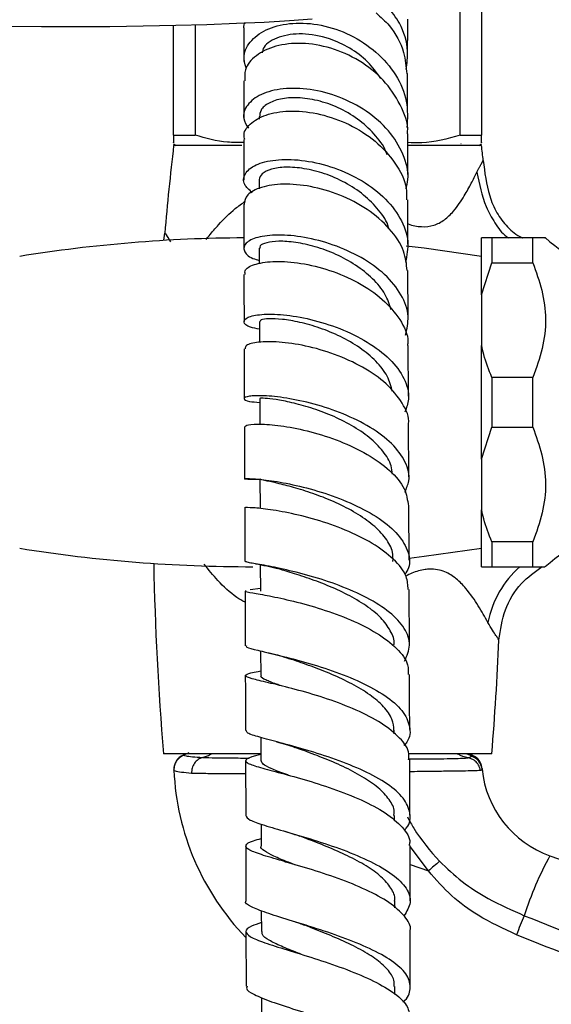
# Model space of a CAD drawing. Units: millimetres. Extents: x 5 to 995, y 5 to 995.
# Drawn here: x 810 to 836, y 534 to 582 of the extents above; entities that cross this region are included whole.
import ezdxf

# ---------------------------------------------------------------- set-up
doc = ezdxf.new("R2010")
doc.units = ezdxf.units.MM

msp = doc.modelspace()

# ---------------------------------------------------------------- linework, layer by layer
at = {"color": 7, "linetype": 'Continuous', "lineweight": 25}
for p, q in [((831.572, 576.669), (831.572, 582.919)), ((832.616, 582.919), (832.616, 576.669)), ((817.616, 576.669), (817.616, 581.996)), ((818.66, 582.024), (818.66, 576.669)), ((821.779, 577.561), (821.779, 577.448)), ((817.616, 576.669), (818.66, 576.669)), ((829.019, 574.753), (829.017, 576.727)), ((831.572, 576.669), (832.616, 576.669)), ((817.616, 576.252), (817.741, 576.169)), ((820.941, 576.169), (817.616, 576.169)), ((832.616, 576.169), (829.063, 576.169)), ((831.609, 576.259), (831.615, 576.257)), ((832.491, 576.169), (832.616, 576.252)), ((821.78, 574.504), (821.781, 574.059)), ((829.028, 571.362), (829.023, 573.528)), ((817.139, 571.559), (817.183, 571.897)), ((833.116, 571.669), (832.616, 571.669)), ((832.616, 568.898), (832.616, 571.669)), ((833.116, 571.669), (833.116, 570.46)), ((835.116, 571.669), (833.116, 571.669)), ((835.116, 570.46), (835.116, 571.669)), ((821.786, 571.168), (821.788, 570.416)), ((832.616, 568.898), (833.116, 570.46)), ((833.116, 570.46), (835.116, 570.46)), ((829.04, 567.758), (829.032, 570.08)), ((832.616, 568.898), (832.616, 566.439)), ((821.796, 567.606), (821.799, 566.591)), ((829.055, 563.974), (829.045, 566.428)), ((832.616, 560.898), (832.616, 566.439)), ((833.116, 564.877), (833.116, 562.46)), ((835.116, 564.877), (833.116, 564.877)), ((835.116, 562.46), (835.116, 564.877)), ((821.809, 563.852), (821.814, 562.598)), ((829.071, 560.044), (829.06, 562.598)), ((832.616, 560.898), (833.116, 562.46)), ((833.116, 562.46), (835.116, 562.46)), ((832.616, 560.898), (832.616, 558.439)), ((821.823, 559.945), (821.829, 558.534)), ((829.087, 555.988), (829.076, 558.63)), ((832.616, 555.669), (832.616, 558.439)), ((835.116, 556.877), (833.116, 556.877)), ((833.116, 556.877), (833.116, 555.669)), ((835.116, 555.669), (835.116, 556.877)), ((821.839, 555.765), (821.844, 554.486)), ((833.116, 555.669), (835.116, 555.669)), ((821.844, 554.613), (821.338, 554.538)), ((821.854, 551.568), (821.858, 550.374)), ((828.367, 547.536), (828.366, 547.711)), ((821.868, 547.355), (821.871, 546.227)), ((821.836, 546.569), (817.116, 546.569)), ((818.216, 546.569), (818.074, 546.496)), ((821.12, 546.231), (821.127, 543.556)), ((833.116, 546.569), (829.095, 546.569)), ((829.127, 543.586), (829.12, 546.265)), ((832.189, 546.483), (832.019, 546.569)), ((828.378, 543.301), (828.378, 543.563)), ((821.879, 543.145), (821.881, 542.073)), ((829.136, 539.407), (829.131, 542.097)), ((835.949, 541.605), (871.548, 529.019)), ((823.041, 541.314), (823.122, 541.289)), ((828.387, 539.074), (828.386, 539.409)), ((821.888, 538.927), (821.89, 537.914)), ((821.139, 537.924), (821.143, 535.25)), ((823.45, 536.928), (823.546, 536.897)), ((828.394, 534.858), (828.393, 535.248)), ((821.895, 534.705), (821.896, 533.75))]:
    msp.add_line(p, q, dxfattribs=at)
at = {"color": 8, "linetype": 'Continuous', "lineweight": 25}
for p, q in [((818.094, 546.494), (818.365, 546.623)), ((831.906, 546.569), (832.141, 546.465)), ((830.031, 540.862), (829.131, 542.06)), ((829.132, 541.18), (830.031, 540.862))]:
    msp.add_line(p, q, dxfattribs=at)
at = {"color": 7, "linetype": 'Continuous', "lineweight": 25, "flags": 128}
for points in [[(824.359, 582.308), (823.254, 582.228), (822.023, 582.157), (820.68, 582.095), (819.24, 582.042), (817.718, 581.999), (816.134, 581.966), (814.504, 581.945), (812.847, 581.934), (811.181, 581.935), (809.526, 581.947), (807.901, 581.97), (806.323, 582.004), (804.811, 582.048), (803.382, 582.102), (802.051, 582.166), (800.835, 582.238), (799.746, 582.318)], [(832.616, 570.769), (829.819, 571.162), (828.948, 571.262)], [(829.088, 556.091), (829.819, 556.176), (832.616, 556.569)]]:
    msp.add_lwpolyline(points, dxfattribs=at)
at = {"color": 8, "linetype": 'Continuous', "lineweight": 25, "flags": 128}
msp.add_lwpolyline([(818.083, 546.5), (818.083, 546.5), (818.089, 546.497), (818.094, 546.494), (818.094, 546.494), (818.094, 546.494)], dxfattribs=at)
at = {"color": 7, "linetype": 'Continuous', "lineweight": 25}
for centre, radius, start, end in [((967.338, 558.836), 150.722, 173.39626, 175.02882), ((682.894, 558.836), 150.722, 6.32371, 6.60374), ((821.366, 500.906), 70.763, 90.26722, 99.14784), ((840.752, 577.242), 7.5, 227.8324, 265.1333), ((840.752, 550.096), 7.5, 94.8667, 132.1407), ((821.366, 626.431), 70.763, 260.85216, 270.08396), ((967.338, 558.836), 150.722, 181.1483, 184.66826), ((682.894, 558.836), 150.722, 355.33174, 357.43873), ((818.377, 545.81), 0.75, 113.0817, 182.4734), ((818.377, 545.797), 0.749, 111.8777, 182.5258), ((831.899, 545.736), 0.746, 5.8846, 72.8463), ((831.89, 545.795), 0.75, 5.1467, 67.2426), ((830.116, 546.319), 12.5, 182.5437, 224.0302), ((837.616, 546.319), 5, 185.8177, 250.5288), ((850.381, 533.68), 16.465, 151.228, 162.2966), ((846.109, 523.02), 24.018, 130.3164, 132.0228), ((852.548, 530.925), 19.466, 156.5015, 159.4481)]:
    msp.add_arc(centre, radius, start, end, dxfattribs=at)
at = {"color": 8, "linetype": 'Continuous', "lineweight": 25}
msp.add_arc((837.743, 552.003), 4.91, 131.6964, 168.7707, dxfattribs=at)
at = {"color": 7, "linetype": 'Continuous', "lineweight": 25}
for points, knots in [([(827.485, 582.613), (827.706, 582.416), (828.305, 581.88), (828.861, 580.829), (828.938, 580.005), (828.971, 579.658)], [0, 0, 0, 0, 0.252529, 0.684916, 1, 1, 1, 1]), ([(828.95, 579.869), (828.986, 580.164), (829.078, 580.921), (828.748, 582.019), (828.241, 582.671), (828.034, 582.939)], [0, 0, 0, 0, 0.274225, 0.702758, 1, 1, 1, 1]), ([(821.054, 581.849), (821.049, 581.863), (821.01, 581.971), (821.061, 582.077), (821.105, 582.169)], [0, 0, 0, 0, 0.127831, 1, 1, 1, 1]), ([(821.142, 579.936), (821.089, 580.134), (820.962, 580.607), (821.356, 581.314), (822.187, 581.893), (823.393, 582.17), (824.8, 582.077), (826.237, 581.594), (827.524, 580.753), (828.486, 579.629), (829.048, 578.34), (829.003, 577.463), (828.981, 577.034)], [0, 0, 0, 0, 0.074812, 0.178387, 0.282237, 0.386229, 0.490194, 0.593937, 0.697258, 0.799988, 0.902006, 1, 1, 1, 1]), ([(829.016, 580.635), (829.016, 580.879), (829.017, 581.508), (829.018, 582.003), (829.019, 582.305)], [0, 0, 0, 0, 0.3887731, 1, 1, 1, 1]), ([(821.041, 581.847), (821.039, 581.511), (821.036, 581.034), (821.035, 580.43), (821.035, 580.252)], [0, 0, 0, 0, 0.705661, 1, 1, 1, 1]), ([(827.715, 579.424), (827.511, 579.704), (827.096, 580.275), (826.205, 580.931), (825.104, 581.441), (823.85, 581.662), (822.719, 581.483), (822.023, 581.091), (821.944, 580.763), (821.921, 580.666)], [0, 0, 0, 0, 0.127219, 0.259798, 0.39288, 0.570339, 0.747963, 0.925328, 1, 1, 1, 1]), ([(829.005, 576.728), (829.008, 576.759), (829.06, 577.236), (828.686, 578.173), (827.89, 579.38), (826.681, 580.339), (825.279, 580.958), (823.842, 581.194), (822.55, 581.049), (821.589, 580.574), (821.053, 579.945), (821.078, 579.493), (821.088, 579.311)], [0, 0, 0, 0, 0.008067, 0.122357, 0.237116, 0.352098, 0.467165, 0.582035, 0.696503, 0.810409, 0.923696, 1, 1, 1, 1]), ([(821.032, 579.312), (821.031, 578.899), (821.029, 578.353), (821.029, 577.687), (821.029, 577.525)], [0, 0, 0, 0, 0.756138, 1, 1, 1, 1]), ([(829.015, 577.848), (829.015, 577.957), (829.014, 578.64), (829.015, 579.196), (829.016, 579.663)], [0, 0, 0, 0, 0.159732, 1, 1, 1, 1]), ([(828.94, 574.061), (828.977, 574.209), (829.115, 574.76), (828.839, 575.757), (828.143, 576.91), (827.035, 577.878), (825.688, 578.572), (824.253, 578.941), (822.912, 578.97), (821.825, 578.685), (821.154, 578.156), (820.929, 577.543), (821.16, 577.162), (821.256, 577.005)], [0, 0, 0, 0, 0.036071, 0.133558, 0.231388, 0.329628, 0.428466, 0.527864, 0.627782, 0.728058, 0.828511, 0.928963, 1, 1, 1, 1]), ([(828.008, 575.733), (828.005, 575.742), (827.917, 576.064), (827.478, 576.646), (826.713, 577.396), (825.76, 577.975), (824.743, 578.352), (823.755, 578.511), (822.881, 578.473), (822.229, 578.248), (821.831, 577.924), (821.813, 577.671), (821.805, 577.559)], [0, 0, 0, 0, 0.003316, 0.115553, 0.228314, 0.341549, 0.455089, 0.568926, 0.682812, 0.796611, 0.910251, 1, 1, 1, 1]), ([(821.085, 576.457), (821.066, 576.531), (820.992, 576.826), (821.372, 577.297), (822.18, 577.729), (823.371, 577.892), (824.76, 577.732), (826.187, 577.231), (827.482, 576.412), (828.446, 575.338), (828.972, 574.33), (828.965, 573.716), (828.962, 573.526)], [0, 0, 0, 0, 0.037941, 0.149939, 0.262431, 0.375472, 0.489198, 0.603514, 0.718297, 0.833327, 0.948394, 1, 1, 1, 1]), ([(817.616, 576.669), (817.616, 576.498), (817.616, 576.25), (817.616, 576.294), (817.616, 576.307)], [0, 0, 0, 0, 0.690353, 1, 1, 1, 1]), ([(821.029, 576.313), (820.767, 576.309), (819.966, 576.297), (819.185, 576.519), (818.66, 576.669)], [0, 0, 0, 0, 0.327251, 1, 1, 1, 1]), ([(821.029, 576.454), (821.029, 576.016), (821.029, 575.397), (821.03, 574.684), (821.03, 574.476)], [0, 0, 0, 0, 0.708563, 1, 1, 1, 1]), ([(831.572, 576.669), (830.953, 576.494), (830.109, 576.256), (829.247, 576.295), (829.017, 576.305)], [0, 0, 0, 0, 0.734227, 1, 1, 1, 1]), ([(832.616, 576.303), (832.616, 576.29), (832.616, 576.245), (832.616, 576.492), (832.616, 576.669)], [0, 0, 0, 0, 0.285895, 1, 1, 1, 1]), ([(821.448, 573.867), (821.299, 573.999), (820.965, 574.296), (821.038, 574.807), (821.564, 575.248), (822.538, 575.502), (823.82, 575.492), (825.256, 575.183), (826.662, 574.577), (827.867, 573.709), (828.705, 572.651), (829.114, 571.535), (828.98, 570.819), (828.917, 570.486)], [0, 0, 0, 0, 0.075503, 0.169248, 0.263267, 0.357531, 0.451835, 0.546076, 0.640064, 0.733661, 0.826817, 0.919471, 1, 1, 1, 1]), ([(832.389, 574.859), (832.401, 574.883), (832.424, 574.93), (832.458, 574.995), (832.489, 575.056), (832.519, 575.113), (832.546, 575.165), (832.572, 575.212), (832.595, 575.255), (832.616, 575.294), (832.635, 575.328), (832.652, 575.357), (832.666, 575.382), (832.678, 575.402), (832.687, 575.418), (832.694, 575.429), (832.698, 575.436), (832.699, 575.437), (832.699, 575.438)], [0, 0, 0, 0, 0.063908, 0.127361, 0.190411, 0.253117, 0.315533, 0.377719, 0.439733, 0.501635, 0.563483, 0.625339, 0.687263, 0.749315, 0.811555, 0.874044, 0.936839, 1, 1, 1, 1]), ([(832.699, 575.437), (832.769, 574.854), (832.875, 573.975), (833.327, 572.881), (833.86, 572.186), (834.321, 571.791), (834.598, 571.674), (834.61, 571.669)], [0, 0, 0, 0, 0.398113, 0.599459, 0.795193, 0.991725, 1, 1, 1, 1]), ([(828.094, 572.138), (828.091, 572.151), (828.024, 572.46), (827.622, 573.032), (826.901, 573.78), (825.973, 574.385), (824.963, 574.822), (823.96, 575.066), (823.054, 575.134), (822.348, 575.032), (821.874, 574.808), (821.813, 574.604), (821.782, 574.503)], [0, 0, 0, 0, 0.004963, 0.114679, 0.224821, 0.335408, 0.446258, 0.55737, 0.668575, 0.7797, 0.890714, 1, 1, 1, 1]), ([(832.389, 574.859), (832.506, 574.292), (832.683, 573.434), (833.239, 572.399), (833.626, 571.873), (833.902, 571.69), (833.934, 571.669)], [0, 0, 0, 0, 0.483228, 0.731141, 0.968687, 1, 1, 1, 1]), ([(828.995, 570.077), (828.96, 570.393), (828.882, 571.103), (828.177, 572.142), (827.085, 573.091), (825.721, 573.796), (824.277, 574.213), (822.923, 574.326), (821.846, 574.162), (821.14, 573.791), (821.077, 573.461), (821.046, 573.301)], [0, 0, 0, 0, 0.091986, 0.206733, 0.321657, 0.436688, 0.551591, 0.666196, 0.780325, 0.893853, 1, 1, 1, 1]), ([(821.032, 573.303), (821.033, 572.914), (821.033, 572.23), (821.035, 571.476), (821.036, 571.149)], [0, 0, 0, 0, 0.56761, 1, 1, 1, 1]), ([(828.911, 566.931), (828.98, 567.234), (829.131, 567.888), (828.755, 568.917), (827.953, 569.908), (826.781, 570.745), (825.396, 571.364), (823.964, 571.733), (822.661, 571.843), (821.654, 571.723), (821.061, 571.424), (820.996, 571.042), (821.265, 570.717), (821.68, 570.604), (821.788, 570.574)], [0, 0, 0, 0, 0.075538, 0.163665, 0.252018, 0.340651, 0.429681, 0.519067, 0.608781, 0.698719, 0.788737, 0.878726, 0.968533, 1, 1, 1, 1]), ([(835.706, 571.669), (835.714, 571.669), (835.772, 571.669), (835.547, 571.669), (835.261, 571.669), (835.116, 571.669)], [0, 0, 0, 0, 0.081412, 0.535252, 1, 1, 1, 1]), ([(828.214, 568.173), (828.129, 568.427), (827.953, 568.958), (827.335, 569.701), (826.502, 570.361), (825.529, 570.891), (824.507, 571.26), (823.539, 571.469), (822.706, 571.526), (822.119, 571.449), (821.801, 571.311), (821.819, 571.204), (821.826, 571.166)], [0, 0, 0, 0, 0.096425, 0.201463, 0.306891, 0.412607, 0.518532, 0.624649, 0.730734, 0.836736, 0.942561, 1, 1, 1, 1]), ([(821.098, 569.89), (821.09, 569.966), (821.068, 570.167), (821.586, 570.423), (822.525, 570.56), (823.796, 570.472), (825.219, 570.129), (826.623, 569.53), (827.846, 568.704), (828.676, 567.709), (829.071, 566.915), (829.018, 566.491), (829.01, 566.429)], [0, 0, 0, 0, 0.068654, 0.181002, 0.293837, 0.40717, 0.521082, 0.635458, 0.750185, 0.865111, 0.980034, 1, 1, 1, 1]), ([(835.116, 570.46), (835.275, 570.017), (835.596, 569.12), (835.797, 567.707), (835.613, 566.266), (835.283, 565.345), (835.116, 564.877)], [0, 0, 0, 0, 0.2442784, 0.4934483, 0.7426585, 1, 1, 1, 1]), ([(821.039, 569.891), (821.04, 569.603), (821.042, 568.866), (821.045, 568.075), (821.046, 567.593)], [0, 0, 0, 0, 0.390404, 1, 1, 1, 1]), ([(821.797, 567.226), (821.638, 567.257), (821.198, 567.341), (820.977, 567.578), (821.156, 567.818), (821.841, 567.97), (822.924, 567.956), (824.274, 567.736), (825.722, 567.289), (827.085, 566.63), (828.197, 565.79), (828.897, 564.834), (829.155, 563.934), (828.959, 563.398), (828.882, 563.187)], [0, 0, 0, 0, 0.050286, 0.13928, 0.228547, 0.318054, 0.407687, 0.497344, 0.586906, 0.676274, 0.765349, 0.854121, 0.942564, 1, 1, 1, 1]), ([(828.275, 564.191), (828.207, 564.441), (828.069, 564.953), (827.5, 565.681), (826.706, 566.336), (825.754, 566.885), (824.734, 567.302), (823.747, 567.578), (822.876, 567.724), (822.232, 567.748), (821.845, 567.695), (821.832, 567.631), (821.826, 567.603)], [0, 0, 0, 0, 0.09824, 0.200616, 0.303298, 0.406261, 0.509379, 0.612683, 0.715988, 0.81922, 0.922341, 1, 1, 1, 1]), ([(829.055, 562.599), (829.056, 562.607), (829.122, 562.947), (828.784, 563.64), (828.037, 564.585), (826.858, 565.403), (825.468, 566.032), (824.024, 566.443), (822.706, 566.63), (821.701, 566.615), (821.11, 566.467), (821.103, 566.326), (821.101, 566.267)], [0, 0, 0, 0, 0.002948, 0.117391, 0.232079, 0.346866, 0.461694, 0.576374, 0.690775, 0.804777, 0.918281, 1, 1, 1, 1]), ([(833.116, 564.877), (832.969, 565.247), (832.766, 565.76), (832.649, 566.291), (832.616, 566.439)], [0, 0, 0, 0, 0.721223, 1, 1, 1, 1]), ([(821.05, 566.269), (821.051, 566.109), (821.053, 565.325), (821.056, 564.501), (821.059, 563.844)], [0, 0, 0, 0, 0.204075, 1, 1, 1, 1]), ([(828.88, 559.296), (828.959, 559.476), (829.17, 559.956), (828.953, 560.775), (828.3, 561.672), (827.225, 562.475), (825.889, 563.13), (824.447, 563.609), (823.08, 563.897), (821.959, 564.008), (821.221, 563.973), (820.983, 563.853), (821.175, 563.713), (821.628, 563.676), (821.81, 563.661)], [0, 0, 0, 0, 0.052696, 0.140693, 0.228814, 0.317086, 0.405606, 0.494371, 0.583397, 0.672609, 0.761933, 0.85124, 0.940459, 1, 1, 1, 1]), ([(828.27, 560.177), (828.259, 560.309), (828.228, 560.687), (827.846, 561.297), (827.182, 561.967), (826.3, 562.555), (825.307, 563.044), (824.288, 563.413), (823.345, 563.667), (822.559, 563.812), (822.041, 563.866), (821.791, 563.864), (821.832, 563.853), (821.842, 563.851)], [0, 0, 0, 0, 0.054317, 0.155536, 0.256945, 0.358644, 0.4605, 0.562504, 0.664618, 0.766664, 0.868665, 0.97048, 1, 1, 1, 1]), ([(821.085, 562.47), (821.115, 562.507), (821.176, 562.587), (821.869, 562.626), (822.935, 562.531), (824.279, 562.262), (825.72, 561.802), (827.087, 561.161), (828.192, 560.365), (828.924, 559.499), (829.01, 558.907), (829.05, 558.629)], [0, 0, 0, 0, 0.10171, 0.214543, 0.327748, 0.44137, 0.555375, 0.669696, 0.784226, 0.898889, 1, 1, 1, 1]), ([(821.064, 562.471), (821.064, 562.464), (821.067, 561.643), (821.07, 560.786), (821.073, 559.938)], [0, 0, 0, 0, 0.009109, 1, 1, 1, 1]), ([(835.116, 562.46), (835.275, 562.017), (835.596, 561.12), (835.797, 559.707), (835.613, 558.266), (835.283, 557.345), (835.116, 556.877)], [0, 0, 0, 0, 0.244278, 0.493448, 0.742659, 1, 1, 1, 1]), ([(821.824, 559.912), (821.595, 559.91), (821.124, 559.906), (821.005, 559.955), (821.362, 559.965), (822.194, 559.892), (823.386, 559.686), (824.792, 559.325), (826.234, 558.8), (827.529, 558.129), (828.524, 557.339), (829.057, 556.483), (829.177, 555.781), (828.95, 555.402), (828.89, 555.301)], [0, 0, 0, 0, 0.083419, 0.171808, 0.260397, 0.349159, 0.43796, 0.526735, 0.615377, 0.703852, 0.792124, 0.880214, 0.968122, 1, 1, 1, 1]), ([(828.301, 555.929), (828.304, 556.076), (828.311, 556.455), (827.972, 557.06), (827.361, 557.709), (826.513, 558.293), (825.538, 558.796), (824.516, 559.201), (823.55, 559.505), (822.722, 559.717), (822.143, 559.846), (821.833, 559.91), (821.856, 559.935), (821.863, 559.943)], [0, 0, 0, 0, 0.062378, 0.160401, 0.258559, 0.356947, 0.455491, 0.554142, 0.65292, 0.751653, 0.850346, 0.948929, 1, 1, 1, 1]), ([(829.042, 554.558), (829.029, 554.769), (829, 555.273), (828.373, 556.049), (827.334, 556.824), (825.995, 557.475), (824.547, 557.976), (823.169, 558.311), (822.018, 558.495), (821.306, 558.553), (821.002, 558.541), (821.089, 558.531), (821.094, 558.53)], [0, 0, 0, 0, 0.082062, 0.196148, 0.310327, 0.424536, 0.538631, 0.652559, 0.76623, 0.879627, 0.992695, 1, 1, 1, 1]), ([(821.079, 558.529), (821.079, 558.312), (821.083, 557.46), (821.086, 556.579), (821.088, 555.922)], [0, 0, 0, 0, 0.253961, 1, 1, 1, 1]), ([(833.116, 556.877), (832.969, 557.247), (832.766, 557.76), (832.649, 558.291), (832.616, 558.439)], [0, 0, 0, 0, 0.7212226, 1, 1, 1, 1]), ([(828.865, 551.072), (828.979, 551.331), (829.209, 551.858), (828.921, 552.675), (828.191, 553.461), (827.066, 554.171), (825.697, 554.769), (824.253, 555.237), (822.909, 555.567), (821.85, 555.772), (821.181, 555.875), (821.139, 555.906), (821.119, 555.921)], [0, 0, 0, 0, 0.098245, 0.199417, 0.300723, 0.402171, 0.503815, 0.605629, 0.707627, 0.809764, 0.912014, 1, 1, 1, 1]), ([(821.609, 555.808), (821.788, 555.777), (822.138, 555.716), (822.5, 555.624), (822.677, 555.58)], [0, 0, 0, 0, 0.512556, 1, 1, 1, 1]), ([(828.346, 551.861), (828.348, 551.872), (828.397, 552.099), (828.196, 552.551), (827.752, 553.19), (827.009, 553.786), (826.098, 554.318), (825.086, 554.777), (824.084, 555.145), (823.229, 555.415), (822.836, 555.532), (822.669, 555.582)], [0, 0, 0, 0, 0.006056, 0.133955, 0.262039, 0.390307, 0.51884, 0.647472, 0.776251, 0.905096, 1, 1, 1, 1]), ([(832.616, 555.669), (832.672, 555.669), (832.795, 555.669), (833.002, 555.669), (833.116, 555.669)], [0, 0, 0, 0, 0.450942, 1, 1, 1, 1]), ([(833.465, 552.1), (833.538, 552.597), (833.683, 553.59), (834.452, 554.87), (835.217, 555.424), (835.575, 555.684)], [0, 0, 0, 0, 0.347096, 0.694193, 1, 1, 1, 1]), ([(835.116, 555.669), (835.298, 555.669), (835.638, 555.669), (835.684, 555.669), (835.705, 555.669)], [0, 0, 0, 0, 0.533628, 1, 1, 1, 1]), ([(821.094, 554.484), (821.095, 554.066), (821.099, 553.19), (821.101, 552.295), (821.103, 551.826)], [0, 0, 0, 0, 0.476462, 1, 1, 1, 1]), ([(821.143, 554.485), (821.127, 554.481), (821.052, 554.46), (821.421, 554.405), (822.223, 554.263), (823.423, 554.009), (824.822, 553.624), (826.259, 553.101), (827.559, 552.452), (828.529, 551.702), (829.065, 551.007), (829.05, 550.578), (829.045, 550.423)], [0, 0, 0, 0, 0.029624, 0.142154, 0.254906, 0.367865, 0.481084, 0.594523, 0.708176, 0.821952, 0.93579, 1, 1, 1, 1]), ([(829.102, 551.88), (829.1, 552.519), (829.097, 553.422), (829.093, 554.303), (829.092, 554.56)], [0, 0, 0, 0, 0.708896, 1, 1, 1, 1]), ([(833.465, 552.1), (833.465, 552.1), (833.453, 552.118), (833.403, 552.19), (833.366, 552.245), (833.271, 552.388), (833.214, 552.477), (833.082, 552.692), (833.007, 552.817), (832.927, 552.959)], [0, 0, 0, 0, 0.25, 0.25, 0.5, 0.5, 0.75, 0.75, 1, 1, 1, 1]), ([(821.164, 551.826), (821.155, 551.803), (821.132, 551.742), (821.657, 551.613), (822.616, 551.391), (823.91, 551.066), (825.349, 550.625), (826.76, 550.067), (827.96, 549.408), (828.812, 548.673), (829.162, 547.902), (829.151, 547.319), (828.886, 547.022), (828.838, 546.968)], [0, 0, 0, 0, 0.060892, 0.162979, 0.265118, 0.367242, 0.469307, 0.571264, 0.673075, 0.774723, 0.876199, 0.977519, 1, 1, 1, 1]), ([(822.221, 551.481), (822.4, 551.438), (822.752, 551.353), (823.092, 551.244), (823.259, 551.191)], [0, 0, 0, 0, 0.511137, 1, 1, 1, 1]), ([(828.349, 547.701), (828.334, 547.883), (828.302, 548.273), (827.877, 548.862), (827.2, 549.444), (826.315, 549.973), (825.316, 550.442), (824.313, 550.831), (823.589, 551.079), (823.293, 551.18), (823.246, 551.196)], [0, 0, 0, 0, 0.1231, 0.264457, 0.405945, 0.547655, 0.689473, 0.831417, 0.973481, 1, 1, 1, 1]), ([(829.06, 546.265), (829.074, 546.365), (829.122, 546.723), (828.677, 547.339), (827.788, 548.064), (826.532, 548.708), (825.107, 549.248), (823.68, 549.671), (822.433, 549.978), (821.526, 550.186), (821.059, 550.325), (821.138, 550.442), (821.448, 550.517), (821.816, 550.591), (821.858, 550.599)], [0, 0, 0, 0, 0.036967, 0.132192, 0.227503, 0.322862, 0.418219, 0.51354, 0.608752, 0.703819, 0.798707, 0.893445, 0.988043, 1, 1, 1, 1]), ([(821.108, 550.372), (821.11, 549.769), (821.113, 548.883), (821.115, 547.981), (821.116, 547.694)], [0, 0, 0, 0, 0.6811048, 1, 1, 1, 1]), ([(822.867, 549.869), (822.786, 549.897), (822.443, 550.013), (822.089, 550.159), (821.835, 550.292), (821.881, 550.361), (821.891, 550.376)], [0, 0, 0, 0, 0.11891, 0.504698, 0.889832, 1, 1, 1, 1]), ([(829.116, 547.739), (829.115, 548.009), (829.113, 548.911), (829.109, 549.8), (829.107, 550.423)], [0, 0, 0, 0, 0.298532, 1, 1, 1, 1]), ([(828.858, 542.855), (828.89, 542.888), (829.147, 543.149), (829.179, 543.679), (828.879, 544.407), (828.067, 545.109), (826.901, 545.749), (825.508, 546.305), (824.069, 546.761), (822.754, 547.116), (821.753, 547.381), (821.171, 547.561), (821.17, 547.655), (821.17, 547.693)], [0, 0, 0, 0, 0.01447, 0.115499, 0.216591, 0.317797, 0.419153, 0.520676, 0.622362, 0.724189, 0.826115, 0.92809, 1, 1, 1, 1]), ([(822.63, 547.148), (822.787, 547.106), (823.097, 547.022), (823.385, 546.924), (823.527, 546.875)], [0, 0, 0, 0, 0.509002, 1, 1, 1, 1]), ([(828.343, 543.556), (828.353, 543.619), (828.394, 543.881), (828.144, 544.343), (827.616, 544.919), (826.829, 545.46), (825.881, 545.953), (824.87, 546.383), (824.045, 546.689), (823.645, 546.833), (823.526, 546.875)], [0, 0, 0, 0, 0.047827, 0.195638, 0.343625, 0.491811, 0.640171, 0.788648, 0.937224, 1, 1, 1, 1]), ([(818.094, 546.494), (818.094, 546.494), (818.095, 546.494), (818.096, 546.493), (818.098, 546.492)], [0, 0, 0, 0, 0.00044, 1, 1, 1, 1]), ([(818.098, 546.492), (818.129, 546.482), (818.195, 546.461), (818.51, 546.423), (818.835, 546.397), (819.025, 546.384), (819.025, 546.384)], [0, 0, 0, 0, 0.311718, 0.656819, 0.999991, 1, 1, 1, 1]), ([(819.024, 546.383), (818.95, 546.356), (818.8, 546.3), (818.624, 546.114), (818.506, 545.877), (818.495, 545.7), (818.49, 545.612)], [0, 0, 0, 0, 0.25, 0.5, 0.75, 1, 1, 1, 1]), ([(819.025, 546.383), (819.159, 546.421), (819.31, 546.463), (819.439, 546.559), (819.453, 546.569)], [0, 0, 0, 0, 0.893283, 1, 1, 1, 1]), ([(821.87, 546.533), (821.778, 546.511), (821.377, 546.413), (821.096, 546.293), (821.123, 546.127), (821.679, 545.934), (822.656, 545.675), (823.944, 545.328), (825.381, 544.88), (826.784, 544.331), (827.991, 543.695), (828.799, 542.995), (829.171, 542.448), (829.1, 542.152), (829.087, 542.098)], [0, 0, 0, 0, 0.028149, 0.122855, 0.217569, 0.312343, 0.407219, 0.502224, 0.597367, 0.692638, 0.788004, 0.883423, 0.978845, 1, 1, 1, 1]), ([(823.219, 545.519), (823.156, 545.541), (822.802, 545.669), (822.343, 545.848), (821.925, 546.057), (821.903, 546.176), (821.893, 546.229)], [0, 0, 0, 0, 0.071265, 0.399917, 0.728216, 1, 1, 1, 1]), ([(831.957, 546.372), (831.789, 546.411), (831.603, 546.453), (831.444, 546.559), (831.429, 546.569)], [0, 0, 0, 0, 0.902071, 1, 1, 1, 1]), ([(831.957, 546.372), (831.957, 546.372), (831.963, 546.374), (831.994, 546.385), (832.046, 546.406), (832.092, 546.429), (832.112, 546.443), (832.119, 546.449)], [0, 0, 0, 0, 0.000028, 0.084422, 0.402753, 0.767726, 1, 1, 1, 1]), ([(831.962, 546.371), (831.961, 546.371), (831.96, 546.371), (831.958, 546.372), (831.957, 546.372)], [0, 0, 0, 0, 0.500046, 1, 1, 1, 1]), ([(831.957, 546.372), (831.958, 546.372), (831.96, 546.371), (831.961, 546.371), (831.962, 546.371)], [0, 0, 0, 0, 0.499954, 1, 1, 1, 1]), ([(832.561, 545.747), (832.56, 545.752), (832.551, 545.806), (832.513, 545.94), (832.4, 546.129), (832.204, 546.298), (832.043, 546.347), (831.962, 546.371)], [0, 0, 0, 0, 0.018133, 0.178317, 0.452267, 0.726132, 1, 1, 1, 1]), ([(832.119, 546.449), (832.126, 546.454), (832.134, 546.46), (832.141, 546.465), (832.141, 546.465)], [0, 0, 0, 0, 0.999886, 1, 1, 1, 1]), ([(817.628, 545.767), (817.628, 545.769), (817.628, 545.775), (817.628, 545.779), (817.628, 545.777), (817.628, 545.777)], [0, 0, 0, 0, 0.26748, 0.996806, 1, 1, 1, 1]), ([(818.49, 545.612), (818.314, 545.628), (817.964, 545.661), (817.683, 545.713), (817.646, 545.748), (817.628, 545.764)], [0, 0, 0, 0, 0.345238, 0.690306, 1, 1, 1, 1]), ([(832.561, 545.747), (832.46, 545.743), (832.274, 545.735), (831.705, 545.725), (831, 545.715), (830.126, 545.703), (829.435, 545.695), (829.084, 545.691)], [0, 0, 0, 0, 0.227608, 0.417982, 0.613932, 0.804197, 1, 1, 1, 1]), ([(832.642, 545.812), (832.641, 545.807), (832.64, 545.795), (832.62, 545.776), (832.589, 545.758), (832.567, 545.749), (832.561, 545.747)], [0, 0, 0, 0, 0.225927, 0.582176, 0.894149, 1, 1, 1, 1]), ([(832.637, 545.863), (832.637, 545.861), (832.637, 545.857), (832.639, 545.838), (832.64, 545.832)], [0, 0, 0, 0, 0.67871, 1, 1, 1, 1]), ([(832.64, 545.832), (832.64, 545.832), (832.64, 545.826), (832.641, 545.819), (832.642, 545.812)], [0, 0, 0, 0, 0.000927, 1, 1, 1, 1]), ([(821.132, 543.556), (821.17, 543.487), (821.246, 543.347), (821.981, 543.096), (823.076, 542.78), (824.44, 542.383), (825.888, 541.899), (827.241, 541.333), (828.332, 540.7), (829.012, 540.023), (829.24, 539.334), (828.971, 538.891), (828.838, 538.672)], [0, 0, 0, 0, 0.098914, 0.199549, 0.300229, 0.400906, 0.501528, 0.602048, 0.702428, 0.802648, 0.902709, 1, 1, 1, 1]), ([(829.127, 537.932), (829.131, 537.944), (829.212, 538.183), (828.899, 538.662), (828.179, 539.332), (827.021, 539.957), (825.642, 540.51), (824.195, 540.98), (822.867, 541.363), (821.825, 541.667), (821.192, 541.91), (821.075, 542.123), (821.324, 542.287), (821.749, 542.409), (821.88, 542.446)], [0, 0, 0, 0, 0.004988, 0.1003, 0.195706, 0.291168, 0.386637, 0.482065, 0.577407, 0.672628, 0.767711, 0.862662, 0.957503, 1, 1, 1, 1]), ([(823.034, 542.792), (823.164, 542.754), (823.423, 542.678), (823.656, 542.594), (823.771, 542.553)], [0, 0, 0, 0, 0.506129, 1, 1, 1, 1]), ([(828.371, 539.4), (828.376, 539.422), (828.427, 539.63), (828.228, 540.031), (827.764, 540.587), (827.019, 541.116), (826.101, 541.607), (825.096, 542.047), (824.281, 542.361), (823.881, 542.512), (823.773, 542.552)], [0, 0, 0, 0, 0.017419, 0.171312, 0.325398, 0.479659, 0.634113, 0.788706, 0.943384, 1, 1, 1, 1]), ([(821.131, 542.078), (821.132, 541.593), (821.134, 540.707), (821.136, 539.809), (821.136, 539.402)], [0, 0, 0, 0, 0.547623, 1, 1, 1, 1]), ([(823.527, 541.169), (823.419, 541.21), (823.008, 541.365), (822.459, 541.584), (822.015, 541.839), (821.832, 541.994), (821.884, 542.072), (821.886, 542.074)], [0, 0, 0, 0, 0.105051, 0.40089, 0.696374, 0.991551, 1, 1, 1, 1]), ([(830.569, 541.333), (830.926, 540.995), (831.65, 540.308), (833.049, 539.422), (834.103, 538.951), (834.696, 538.687)], [0, 0, 0, 0, 0.298443, 0.60493, 1, 1, 1, 1]), ([(834.321, 537.759), (833.686, 538.051), (832.565, 538.567), (831.111, 539.628), (830.394, 540.447), (830.031, 540.862)], [0, 0, 0, 0, 0.391327, 0.6912, 1, 1, 1, 1]), ([(828.787, 534.487), (828.789, 534.489), (829.058, 534.691), (829.187, 535.127), (829.067, 535.774), (828.408, 536.415), (827.355, 537.022), (826.022, 537.577), (824.579, 538.067), (823.208, 538.486), (822.062, 538.836), (821.357, 539.131), (821.057, 539.308), (821.146, 539.397), (821.151, 539.402)], [0, 0, 0, 0, 0.0009875, 0.0998546, 0.1987568, 0.2977442, 0.3968585, 0.4961239, 0.5955433, 0.6950998, 0.7947595, 0.8944773, 0.994203, 1, 1, 1, 1]), ([(834.696, 538.687), (838.559, 537.142), (850.191, 532.49), (861.817, 527.807), (869.583, 524.68)], [0, 0, 0, 0, 0.332091, 1, 1, 1, 1]), ([(821.889, 538.355), (821.714, 538.295), (821.267, 538.142), (821.066, 537.927), (821.283, 537.669), (821.997, 537.379), (823.099, 537.034), (824.457, 536.621), (825.9, 536.137), (827.254, 535.585), (828.332, 534.979), (829.031, 534.36), (829.092, 533.949), (829.121, 533.756)], [0, 0, 0, 0, 0.060771, 0.155334, 0.249925, 0.344591, 0.439369, 0.534281, 0.629328, 0.724491, 0.819733, 0.915011, 1, 1, 1, 1]), ([(823.542, 538.382), (823.609, 538.361), (823.775, 538.309), (823.922, 538.254), (824.009, 538.221)], [0, 0, 0, 0, 0.404345, 1, 1, 1, 1]), ([(828.355, 535.24), (828.361, 535.342), (828.377, 535.622), (828.057, 536.082), (827.46, 536.604), (826.626, 537.101), (825.657, 537.56), (824.741, 537.937), (824.217, 538.14), (824.008, 538.221)], [0, 0, 0, 0, 0.091304, 0.251416, 0.411704, 0.572194, 0.732849, 0.89361, 1, 1, 1, 1]), ([(823.811, 536.815), (823.769, 536.831), (823.406, 536.973), (822.836, 537.2), (822.227, 537.5), (821.907, 537.731), (821.922, 537.867), (821.928, 537.917)], [0, 0, 0, 0, 0.035156, 0.304726, 0.57398, 0.842957, 1, 1, 1, 1]), ([(829.143, 535.247), (829.142, 535.858), (829.141, 536.757), (829.14, 537.647), (829.139, 537.932)], [0, 0, 0, 0, 0.680041, 1, 1, 1, 1]), ([(869.217, 523.748), (861.45, 526.876), (849.82, 531.56), (838.185, 536.213), (834.321, 537.759)], [0, 0, 0, 0, 0.667923, 1, 1, 1, 1]), ([(821.199, 535.25), (821.181, 535.219), (821.108, 535.089), (821.497, 534.851), (822.325, 534.51), (823.542, 534.119), (824.95, 533.672), (826.385, 533.168), (827.664, 532.615), (828.63, 532.026), (829.147, 531.418), (829.21, 530.848), (828.873, 530.496), (828.724, 530.34)], [0, 0, 0, 0, 0.0319742, 0.1309228, 0.2299431, 0.3289956, 0.4280334, 0.5270081, 0.6258769, 0.7246089, 0.823191, 0.9216309, 1, 1, 1, 1])]:
    msp.add_open_spline(points, degree=3, knots=knots, dxfattribs=at)
at = {"color": 8, "linetype": 'Continuous', "lineweight": 25}
for points, knots in [([(829.026, 572.358), (829.032, 572.356), (829.254, 572.267), (829.695, 572.184), (830.201, 572.237), (830.561, 572.389), (830.807, 572.545), (831.039, 572.742), (831.391, 573.115), (831.762, 573.67), (832.13, 574.342), (832.302, 574.687), (832.389, 574.859)], [0, 0, 0, 0, 0.003178, 0.121035, 0.23823, 0.29655, 0.359191, 0.418789, 0.486226, 0.680137, 0.840679, 1, 1, 1, 1]), ([(819.202, 571.595), (819.25, 571.654), (819.44, 571.891), (819.891, 572.413), (820.458, 572.998), (820.94, 573.334), (821.106, 573.45)], [0, 0, 0, 0, 0.08992, 0.359771, 0.780286, 1, 1, 1, 1]), ([(817.183, 571.897), (817.201, 571.882), (817.227, 571.858), (817.406, 571.574), (817.466, 571.479)], [0, 0, 0, 0, 0.666545, 1, 1, 1, 1]), ([(821.096, 553.938), (820.961, 554.014), (820.455, 554.3), (819.788, 554.948), (819.321, 555.524), (819.104, 555.793)], [0, 0, 0, 0, 0.162309, 0.610255, 1, 1, 1, 1]), ([(832.927, 552.959), (832.779, 553.222), (832.482, 553.75), (831.956, 554.52), (831.405, 555.096), (830.827, 555.47), (830.279, 555.571), (829.73, 555.517), (829.337, 555.413), (829.023, 555.259), (828.924, 555.211)], [0, 0, 0, 0, 0.20395, 0.408196, 0.534209, 0.659536, 0.798212, 0.836456, 0.948523, 1, 1, 1, 1]), ([(819.024, 546.383), (819.227, 546.379), (819.634, 546.372), (820.407, 546.363), (821.01, 546.359), (821.299, 546.357)], [0, 0, 0, 0, 0.34275, 0.685492, 1, 1, 1, 1]), ([(829.063, 546.319), (829.253, 546.319), (829.756, 546.319), (830.446, 546.322), (831.115, 546.329), (831.568, 546.342), (831.831, 546.356), (831.924, 546.367), (831.962, 546.371)], [0, 0, 0, 0, 0.1267541, 0.3351827, 0.5449625, 0.7547559, 0.9001335, 1, 1, 1, 1]), ([(832.141, 546.465), (832.141, 546.465), (832.149, 546.47), (832.169, 546.481), (832.187, 546.49), (832.18, 546.486), (832.18, 546.486)], [0, 0, 0, 0, 0.000033, 0.322328, 0.999779, 1, 1, 1, 1]), ([(821.122, 545.585), (821.1, 545.585), (820.694, 545.585), (820.026, 545.589), (819.139, 545.597), (818.708, 545.607), (818.49, 545.611)], [0, 0, 0, 0, 0.019047, 0.350749, 0.670675, 1, 1, 1, 1]), ([(829.007, 543.491), (829.106, 543.305), (829.528, 542.519), (830.118, 541.847), (830.569, 541.333)], [0, 0, 0, 0, 0.23619, 1, 1, 1, 1])]:
    msp.add_open_spline(points, degree=3, knots=knots, dxfattribs=at)
at = {"color": 7, "linetype": 'Continuous', "lineweight": 25}
for points in [[(818.094, 546.494), (818.026, 546.459), (817.889, 546.388), (817.737, 546.21), (817.638, 545.998), (817.632, 545.844), (817.628, 545.767)], [(832.64, 545.832), (832.627, 545.902), (832.602, 546.042), (832.49, 546.227), (832.336, 546.378), (832.206, 546.436), (832.141, 546.465)]]:
    msp.add_open_spline(points, degree=3, dxfattribs=at)

doc.saveas('drawing.dxf')
